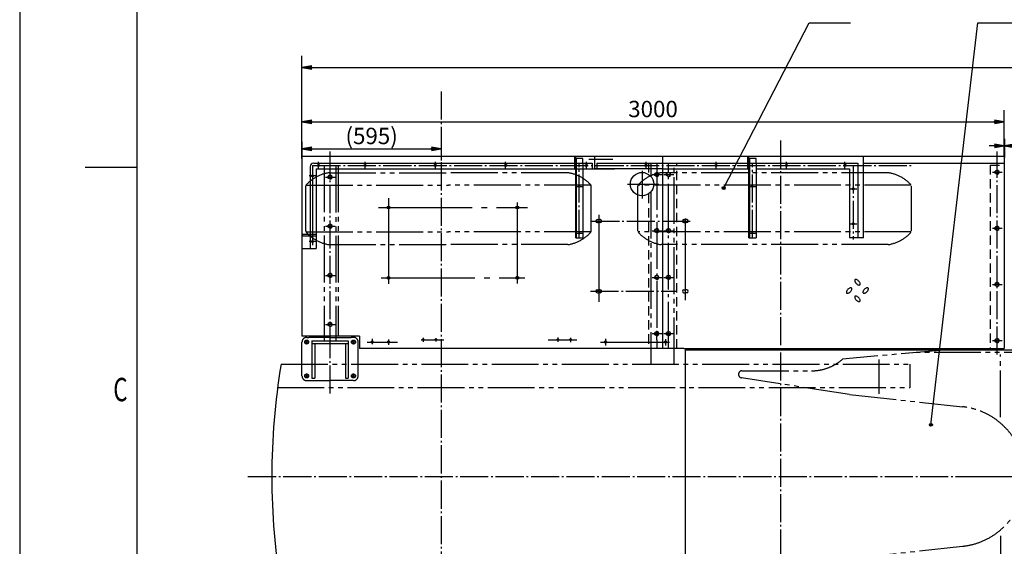
# Model space of a CAD drawing. Extents: x 0 to 11880, y 0 to 8400.
# Drawn here: x 0 to 4207, y 2580 to 4831 of the extents above; entities that cross this region are included whole.
import ezdxf

# ---------------------------------------------------------------- set-up
doc = ezdxf.new("R2010")
doc.units = 0
doc.header["$LTSCALE"] = 20
doc.header["$MEASUREMENT"] = 0
for name, pattern in [('CENTER', [25.2, 20, -2, 1.2, -2]), ('CENTER1', [12.6, 10, -1, 0.6, -1]), ('HIDDEN', [3, 2, -1]), ('PHANTOM1', [15, 10, -1, 1, -1, 1, -1])]:
    doc.linetypes.add(name, pattern=pattern)
doc.layers.get('0').update_dxf_attribs({"linetype": 'CONTINUOUS'})
doc.layers.get('DEFPOINTS').update_dxf_attribs({"linetype": 'CONTINUOUS'})
doc.layers.add('1', color=2, linetype='CONTINUOUS')
doc.layers.add('DIML', color=242, linetype='CONTINUOUS')
doc.styles.add('HZ', font='txt.shx', dxfattribs={"width": 0.7, "bigfont": 'hztxt.shx'})
doc.styles.get("Standard").update_dxf_attribs({"font": 'isocp.shx', "width": 0.707, "bigfont": 'hztxt.shx'})
doc.dimstyles.new('DSTYLE3', dxfattribs={"dimscale": 20, "dimtxt": 3.5, "dimasz": 1.6, "dimexe": 2.5, "dimexo": 0, "dimgap": 1, "dimtad": 1, "dimdec": 0, "dimrnd": 1, "dimzin": 0, "dimdsep": 46, "dimtxsty": 'Standard', "dimblk": 'JAZ', "dimblk1": 'JNO', "dimblk2": 'JAZ', "dimcen": 2, "dimadec": 0, "dimazin": 0, "dimtfac": 1, "dimtmove": 0, "dimatfit": 2, "dimldrblk": 'JAZ', "dimfxl": 0, "dimtolj": 1, "dimtzin": 0, "dimarcsym": 0})

# ---------------------------------------------------------------- blocks, each defined once
blk = doc.blocks.new('TKBTA2')
at = {"layer": '1', "color": 4, "linetype": 'Continuous'}
for p, q in [((0, 420), (0, 0)), ((14, 210), (25, 210))]:
    blk.add_line(p, q, dxfattribs=at)
at = {"layer": '1', "color": 2, "linetype": 'Continuous'}
blk.add_line((25, 410), (25, 10), dxfattribs=at)
at = {"layer": '1', "color": 4, "linetype": 'Continuous', "style": 'HZ', "width": 0.7}
blk.add_text('C', height=5, dxfattribs=at).set_placement((20, 160))
blk = doc.blocks.new('JAZ')
at = {"color": 4, "linetype": 'Continuous'}
for p, q in [((0, 0), (-1.3, 0.22)), ((-1.3, 0.22), (-0.99, 0)), ((-1.3, -0.22), (0, 0)), ((-0.99, 0), (-1.3, -0.22)), ((-0.43, 0), (-1.01, 0.1)), ((-1.01, 0.1), (-0.87, 0)), ((-1.01, -0.1), (-0.43, 0)), ((-0.87, 0), (-1.01, -0.1))]:
    blk.add_line(p, q, dxfattribs=at)
at = {"layer": 'DIML', "color": 4, "linetype": 'Continuous'}
blk.add_line((0, 0), (-1.37, 0), dxfattribs=at)
blk = doc.blocks.new('*D16')
at = {"color": 0, "linetype": 'ByBlock'}
for p, q in [((1206.3, 4238.2), (1206.3, 4444.2)), ((4206.3, 4248.2), (4206.3, 4444.2)), ((1238.3, 4394.2), (4174.3, 4394.2))]:
    blk.add_line(p, q, dxfattribs=at)
at = {"layer": 'DEFPOINTS', "color": 0, "linetype": 'ByBlock'}
for p in [(4206.3, 4394.2), (1206.3, 4238.2), (4206.3, 4248.2)]:
    blk.add_point(p, dxfattribs=at)
at = {"color": 0, "linetype": 'ByBlock', "xscale": 32, "yscale": 32, "zscale": 32, "rotation": 180}
blk.add_blockref('JAZ', (1206.3, 4394.2), dxfattribs=at)
at = {"color": 0, "linetype": 'ByBlock', "xscale": 32, "yscale": 32, "zscale": 32}
blk.add_blockref('JAZ', (4206.3, 4394.2), dxfattribs=at)
at = {"color": 0, "linetype": 'ByBlock', "insert": (2706.3, 4449.2), "char_height": 70, "attachment_point": 5}
blk.add_mtext('\\A1;3000', dxfattribs=at)
blk = doc.blocks.new('JNO')
at = {"color": 4, "linetype": 'Continuous'}
blk.add_circle((0, 0), 0.075, dxfattribs=at)
at = {"layer": 'DIML', "color": 4, "linetype": 'Continuous'}
blk.add_line((0, 0), (-1.05, 0), dxfattribs=at)
blk = doc.blocks.new('*D29')
at = {"color": 0, "linetype": 'ByBlock'}
for p, q in [((1206.3, 4444.2), (1206.3, 4677.1)), ((10938.3, 4443.7), (10938.3, 4677.1)), ((1238.3, 4627.1), (10906.3, 4627.1))]:
    blk.add_line(p, q, dxfattribs=at)
at = {"layer": 'DEFPOINTS', "color": 0, "linetype": 'ByBlock'}
for p in [(10938.3, 4627.1), (1206.3, 4444.2), (10938.3, 4443.7)]:
    blk.add_point(p, dxfattribs=at)
at = {"color": 0, "linetype": 'ByBlock', "xscale": 32, "yscale": 32, "zscale": 32, "rotation": 180}
blk.add_blockref('JAZ', (1206.3, 4627.1), dxfattribs=at)
at = {"color": 0, "linetype": 'ByBlock', "xscale": 32, "yscale": 32, "zscale": 32}
blk.add_blockref('JAZ', (10938.3, 4627.1), dxfattribs=at)
at = {"color": 0, "linetype": 'ByBlock', "insert": (6076.3, 4682.1), "char_height": 70, "attachment_point": 5}
blk.add_mtext('\\A1;9732', dxfattribs=at)
blk = doc.blocks.new('JDOT')
at = {"color": 4, "linetype": 'Continuous'}
for radius in [0.2, 0.078]:
    blk.add_circle((0, 0), radius, dxfattribs=at)
blk = doc.blocks.new('A$C28791EA6')
at = {"layer": '1', "color": 4, "linetype": 'Continuous'}
for points in [[(57.7, 71.9, 0.174705), (58.9, 74.3, 0.104203), (58.4, 78.7, 0.064948), (56.3, 83, 0.051099), (52.4, 87.8, 0.051099), (47.7, 91.6, 0.064948), (43.4, 93.7, 0.104203), (38.9, 94.2, 0.174705), (36.5, 93.1, 0.174705), (35.4, 90.6, 0.104203), (35.9, 86.2, 0.064948), (38, 81.9, 0.051099), (41.8, 77.2, 0.051099), (46.5, 73.3, 0.064948), (50.9, 71.2, 0.104203), (55.3, 70.7, 0.174705)], [(22.4, 57.7, 0.174705), (19.9, 58.9, 0.104203), (15.5, 58.4, 0.064948), (11.2, 56.3, 0.051099), (6.5, 52.4, 0.051099), (2.6, 47.7, 0.064948), (0.5, 43.4, 0.104203), (0, 38.9, 0.174705), (1.1, 36.5, 0.174705), (3.6, 35.4, 0.104203), (8, 35.9, 0.064948), (12.3, 38, 0.051099), (17.1, 41.8, 0.051099), (20.9, 46.5, 0.064948), (23, 50.9, 0.104203), (23.5, 55.3, 0.174705)], [(93.1, 57.7, 0.174705), (90.6, 58.9, 0.104203), (86.2, 58.4, 0.064948), (81.9, 56.3, 0.051099), (77.2, 52.4, 0.051099), (73.3, 47.7, 0.064948), (71.2, 43.4, 0.104203), (70.7, 38.9, 0.174705), (71.9, 36.5, 0.174705), (74.3, 35.4, 0.104203), (78.7, 35.9, 0.064948), (83, 38, 0.051099), (87.8, 41.8, 0.051099), (91.6, 46.5, 0.064948), (93.7, 50.9, 0.104203), (94.2, 55.3, 0.174705)], [(57.7, 1.1, 0.174705), (58.9, 3.6, 0.104203), (58.4, 8, 0.064948), (56.3, 12.3, 0.051099), (52.4, 17.1, 0.051099), (47.7, 20.9, 0.064948), (43.4, 23, 0.104203), (38.9, 23.5, 0.174705), (36.5, 22.4, 0.174705), (35.4, 19.9, 0.104203), (35.9, 15.5, 0.064948), (38, 11.2, 0.051099), (41.8, 6.5, 0.051099), (46.5, 2.6, 0.064948), (50.9, 0.5, 0.104203), (55.3, 0, 0.174705)]]:
    blk.add_lwpolyline(points, format="xyb", close=True, dxfattribs=at)
blk = doc.blocks.new('*D139')
at = {"color": 0, "linetype": 'ByBlock'}
for p, q in [((1206.3, 4308.4), (1206.3, 4229.1)), ((1801.3, 4308.4), (1801.3, 4229.1)), ((1238.3, 4279.1), (1769.3, 4279.1))]:
    blk.add_line(p, q, dxfattribs=at)
at = {"layer": 'DEFPOINTS', "color": 0, "linetype": 'ByBlock'}
for p in [(1206.3, 4308.4), (1801.3, 4308.4), (1801.3, 4279.1)]:
    blk.add_point(p, dxfattribs=at)
at = {"color": 0, "linetype": 'ByBlock', "xscale": 32, "yscale": 32, "zscale": 32, "rotation": 180}
blk.add_blockref('JAZ', (1206.3, 4279.1), dxfattribs=at)
at = {"color": 0, "linetype": 'ByBlock', "xscale": 32, "yscale": 32, "zscale": 32}
blk.add_blockref('JAZ', (1801.3, 4279.1), dxfattribs=at)
at = {"color": 0, "linetype": 'ByBlock', "insert": (1503.8, 4334.1), "char_height": 70, "attachment_point": 5}
blk.add_mtext('\\A1;(595)', dxfattribs=at)
blk = doc.blocks.new('*D140')
at = {"color": 0, "linetype": 'ByBlock'}
for p, q in [((4174.3, 4291.6), (4142.3, 4291.6)), ((4206.3, 4321.4), (4206.3, 4241.6)), ((4206.3, 4291.6), (4208.3, 4291.6)), ((4208.3, 4321.4), (4208.3, 4241.6)), ((4240.3, 4291.6), (4452.3, 4291.6))]:
    blk.add_line(p, q, dxfattribs=at)
at = {"layer": 'DEFPOINTS', "color": 0, "linetype": 'ByBlock'}
for p in [(4206.3, 4321.4), (4208.3, 4321.4), (4208.3, 4291.6)]:
    blk.add_point(p, dxfattribs=at)
at = {"color": 0, "linetype": 'ByBlock', "xscale": 32, "yscale": 32, "zscale": 32}
blk.add_blockref('JAZ', (4206.3, 4291.6), dxfattribs=at)
at = {"color": 0, "linetype": 'ByBlock', "xscale": 32, "yscale": 32, "zscale": 32, "rotation": 180}
blk.add_blockref('JAZ', (4208.3, 4291.6), dxfattribs=at)
at = {"color": 0, "linetype": 'ByBlock', "insert": (4362.3, 4346.6), "char_height": 70, "attachment_point": 5}
blk.add_mtext('\\A1;(2)', dxfattribs=at)
blk = doc.blocks.new('A$C362C4EAD')
at = {"layer": '1', "color": 6, "linetype": 'CENTER'}
for p, q in [((42.5, 366.5), (42.5, 0)), ((592.5, 347.9), (592.5, 1.3)), ((0, 326.6), (635.8, 326.6)), ((10.6, 26.6), (624.7, 26.6))]:
    blk.add_line(p, q, dxfattribs=at)
at = {"layer": '1', "color": 2, "linetype": 'Continuous'}
for centre in [(42.5, 326.6), (592.5, 326.6), (42.5, 26.6), (592.5, 26.6)]:
    blk.add_circle(centre, 6, dxfattribs=at)
blk = doc.blocks.new('A$C43485378')
at = {"layer": '1', "color": 2, "linetype": 'Continuous'}
for p, q in [((0, 0), (0, 320)), ((3, 0), (3, 320)), ((30, 320), (30, 0)), ((0, 0), (30, 0))]:
    blk.add_line(p, q, dxfattribs=at)
at = {"layer": '1', "color": 6, "linetype": 'CENTER', "ltscale": 0.3}
blk.add_line((15, 0), (15, 320), dxfattribs=at)
at = {"layer": '1', "color": 6, "linetype": 'CENTER'}
for p, q in [((0, 220), (30, 220)), ((0, 20), (30, 20))]:
    blk.add_line(p, q, dxfattribs=at)
at = {"layer": '1', "color": 2, "linetype": 'Continuous'}
for centre in [(15, 220), (15, 20)]:
    blk.add_circle(centre, 3, dxfattribs=at)

msp = doc.modelspace()

# ---------------------------------------------------------------- linework, layer by layer
at = {"color": 4, "linetype": 'Continuous'}
for p, q in [((3008.2, 4111.8), (3373.7, 4818)), ((3373.7, 4818), (3550.1, 4818)), ((3894, 3099.2), (4094.4, 4818)), ((4094.4, 4818), (4270.8, 4818))]:
    msp.add_line(p, q, dxfattribs=at)
at = {"color": 2, "linetype": 'Continuous'}
msp.add_line((2845.3, 2336.2), (2845.3, 3420.2), dxfattribs=at)
at = {"color": 4, "linetype": 'Continuous'}
msp.add_arc((4019.4, 2878.2), 2941.9, 170.6097, 189.3903, dxfattribs=at)
at = {"layer": '1', "color": 6, "linetype": 'CENTER', "ltscale": 0.3}
for p, q in [((1801.3, 4523.8), (1801.3, 1433.3)), ((3251.3, 4315.2), (3251.3, 1438.4)), ((1326.3, 3399.5), (1326.3, 4267)), ((4176.3, 3399.5), (4176.3, 4267)), ((1251.3, 4208.2), (3811.3, 4208.2)), ((3131.3, 3898.2), (3131.3, 4218.2)), ((3561.3, 4208.2), (3561.3, 3891.9)), ((2443, 3970.2), (2875.9, 3970.2)), ((2439, 3670.2), (2808.3, 3670.2)), ((1326.3, 3232.6), (1326.3, 3501.7)), ((975.3, 2878.2), (4856.7, 2878.2))]:
    msp.add_line(p, q, dxfattribs=at)
at = {"layer": '1', "color": 2, "linetype": 'Continuous'}
for p, q in [((1206.3, 4248.2), (2696.3, 4248.2)), ((1256.3, 4218.2), (2446.3, 4218.2)), ((2370.3, 4218.2), (2370.3, 4193.2)), ((2446.3, 4218.2), (2446.3, 4193.2)), ((2456.3, 4248.2), (2456.3, 4193.2)), ((2466.3, 4218.2), (3581.3, 4218.2)), ((2466.3, 4218.2), (2466.3, 4193.2)), ((2696.3, 4248.2), (2748.3, 4248.2)), ((2748.3, 4248.2), (4151.3, 4248.2)), ((3110.3, 4218.2), (3110.3, 4193.2)), ((3116.3, 3898.2), (3116.3, 4218.2)), ((3119.3, 3898.2), (3119.3, 4218.2)), ((3146.3, 4218.2), (3146.3, 3898.2)), ((3581.3, 4218.2), (3581.3, 3898.2)), ((3606.3, 3898.2), (3606.3, 4248.2)), ((3606.3, 4218.2), (4206.3, 4218.2)), ((4151.3, 4248.2), (4206.3, 4248.2)), ((4206.3, 4248.2), (4206.3, 3425.2)), ((1241.3, 4203.2), (1241.3, 3853.2)), ((1266.3, 4193.2), (1266.3, 3853.2)), ((1266.3, 4193.2), (2352.2, 4193.2)), ((1326.3, 4167.4), (1318.3, 4162.8)), ((1334.3, 4162.8), (1326.3, 4167.4)), ((2352.2, 4193.2), (2542.1, 4193.2)), ((2456.3, 4193.2), (2542.1, 4193.2)), ((2542.1, 4193.2), (2456.3, 4193.2)), ((2748.3, 4193.2), (2542.1, 4193.2)), ((2722.3, 4178.4), (2714.3, 4173.8)), ((2714.3, 4164.6), (2714.3, 4173.8)), ((2730.3, 4173.8), (2722.3, 4178.4)), ((2730.3, 4164.6), (2730.3, 4173.8)), ((2746.3, 4193.2), (2746.3, 3425.2)), ((2746.3, 4183.2), (2746.3, 4183.2)), ((2748.3, 3425.2), (2748.3, 4193.2)), ((2748.3, 4193.2), (3116.3, 4193.2)), ((2748.3, 4183.2), (2748.3, 4183.2)), ((2772.3, 4178.4), (2764.3, 4173.8)), ((2764.3, 4164.6), (2764.3, 4173.8)), ((2780.3, 4173.8), (2772.3, 4178.4)), ((2780.3, 4164.6), (2780.3, 4173.8)), ((3146.3, 4193.2), (3546.3, 4193.2)), ((3546.3, 4193.2), (3546.3, 3898.2)), ((4176.3, 4188.4), (4168.3, 4183.8)), ((4168.3, 4174.6), (4168.3, 4183.8)), ((4176.3, 4169.9), (4168.3, 4174.6)), ((4184.3, 4183.8), (4176.3, 4188.4)), ((4176.3, 4169.9), (4184.3, 4174.6)), ((4184.3, 4174.6), (4184.3, 4183.8)), ((1318.3, 4153.6), (1318.3, 4162.8)), ((1326.3, 4148.9), (1318.3, 4153.6)), ((1326.3, 4148.9), (1334.3, 4153.6)), ((1334.3, 4153.6), (1334.3, 4162.8)), ((2722.3, 4159.9), (2714.3, 4164.6)), ((2722.3, 4159.9), (2730.3, 4164.6)), ((2772.3, 4159.9), (2764.3, 4164.6)), ((2772.3, 4159.9), (2780.3, 4164.6)), ((1326.3, 3957.4), (1318.3, 3952.8)), ((1334.3, 3952.8), (1326.3, 3957.4)), ((2468.3, 3976.7), (2474.3, 3976.7)), ((2468.3, 3963.7), (2474.3, 3963.7)), ((2480.3, 3976.7), (2474.3, 3976.7)), ((2480.3, 3963.7), (2474.3, 3963.7)), ((2838.3, 3976.7), (2844.3, 3976.7)), ((2838.3, 3963.7), (2844.3, 3963.7)), ((2850.3, 3976.7), (2844.3, 3976.7)), ((2850.3, 3963.7), (2844.3, 3963.7)), ((1266.3, 3913.2), (1241.3, 3913.2)), ((1318.3, 3943.6), (1318.3, 3952.8)), ((1326.3, 3938.9), (1318.3, 3943.6)), ((1326.3, 3938.9), (1334.3, 3943.6)), ((1334.3, 3943.6), (1334.3, 3952.8)), ((2722.3, 3938.4), (2714.3, 3933.8)), ((2714.3, 3924.6), (2714.3, 3933.8)), ((2722.3, 3919.9), (2714.3, 3924.6)), ((2730.3, 3933.8), (2722.3, 3938.4)), ((2722.3, 3919.9), (2730.3, 3924.6)), ((2730.3, 3924.6), (2730.3, 3933.8)), ((2772.3, 3938.4), (2764.3, 3933.8)), ((2764.3, 3924.6), (2764.3, 3933.8)), ((2772.3, 3919.9), (2764.3, 3924.6)), ((2780.3, 3933.8), (2772.3, 3938.4)), ((2772.3, 3919.9), (2780.3, 3924.6)), ((2780.3, 3924.6), (2780.3, 3933.8)), ((4176.3, 3948.4), (4168.3, 3943.8)), ((4168.3, 3934.6), (4168.3, 3943.8)), ((4176.3, 3929.9), (4168.3, 3934.6)), ((4184.3, 3943.8), (4176.3, 3948.4)), ((4176.3, 3929.9), (4184.3, 3934.6)), ((4184.3, 3934.6), (4184.3, 3943.8)), ((1241.3, 3907.2), (1266.3, 3907.2)), ((3116.3, 3898.2), (3146.3, 3898.2)), ((3606.3, 3898.2), (3546.3, 3898.2)), ((1206.3, 3853.2), (1266.3, 3853.2)), ((1326.3, 3747.4), (1318.3, 3742.8)), ((1334.3, 3742.8), (1326.3, 3747.4)), ((1318.3, 3733.6), (1318.3, 3742.8)), ((1326.3, 3728.9), (1318.3, 3733.6)), ((1326.3, 3728.9), (1334.3, 3733.6)), ((1334.3, 3733.6), (1334.3, 3742.8)), ((2722.3, 3738.4), (2714.3, 3733.8)), ((2714.3, 3724.6), (2714.3, 3733.8)), ((2722.3, 3719.9), (2714.3, 3724.6)), ((2730.3, 3733.8), (2722.3, 3738.4)), ((2722.3, 3719.9), (2730.3, 3724.6)), ((2730.3, 3724.6), (2730.3, 3733.8)), ((2772.3, 3738.4), (2764.3, 3733.8)), ((2764.3, 3724.6), (2764.3, 3733.8)), ((2772.3, 3719.9), (2764.3, 3724.6)), ((2780.3, 3733.8), (2772.3, 3738.4)), ((2772.3, 3719.9), (2780.3, 3724.6)), ((2780.3, 3724.6), (2780.3, 3733.8)), ((4176.3, 3708.4), (4168.3, 3703.8)), ((4168.3, 3694.6), (4168.3, 3703.8)), ((4184.3, 3703.8), (4176.3, 3708.4)), ((4184.3, 3694.6), (4184.3, 3703.8)), ((2468.3, 3676.7), (2474.3, 3676.7)), ((2468.3, 3663.7), (2474.3, 3663.7)), ((2480.3, 3676.7), (2474.3, 3676.7)), ((2480.3, 3663.7), (2474.3, 3663.7)), ((2838.3, 3676.7), (2844.3, 3676.7)), ((2838.3, 3663.7), (2844.3, 3663.7)), ((2850.3, 3676.7), (2844.3, 3676.7)), ((2850.3, 3663.7), (2844.3, 3663.7)), ((4176.3, 3689.9), (4168.3, 3694.6)), ((4176.3, 3689.9), (4184.3, 3694.6)), ((1326.3, 3537.4), (1318.3, 3532.8)), ((1334.3, 3532.8), (1326.3, 3537.4)), ((1318.3, 3523.6), (1318.3, 3532.8)), ((1326.3, 3518.9), (1318.3, 3523.6)), ((1326.3, 3518.9), (1334.3, 3523.6)), ((1334.3, 3523.6), (1334.3, 3532.8)), ((2722.3, 3498.4), (2714.3, 3493.8)), ((2714.3, 3484.6), (2714.3, 3493.8)), ((2730.3, 3493.8), (2722.3, 3498.4)), ((2730.3, 3484.6), (2730.3, 3493.8)), ((2772.3, 3498.4), (2764.3, 3493.8)), ((2764.3, 3484.6), (2764.3, 3493.8)), ((2780.3, 3493.8), (2772.3, 3498.4)), ((2780.3, 3484.6), (2780.3, 3493.8)), ((1451.3, 3478.2), (1206.3, 3478.2)), ((1451.3, 3478.2), (1451.3, 3425.2)), ((2722.3, 3479.9), (2714.3, 3484.6)), ((2722.3, 3479.9), (2730.3, 3484.6)), ((2772.3, 3479.9), (2764.3, 3484.6)), ((2772.3, 3479.9), (2780.3, 3484.6)), ((4176.3, 3468.4), (4168.3, 3463.8)), ((4168.3, 3454.6), (4168.3, 3463.8)), ((4176.3, 3449.9), (4168.3, 3454.6)), ((4184.3, 3463.8), (4176.3, 3468.4)), ((4176.3, 3449.9), (4184.3, 3454.6)), ((4184.3, 3454.6), (4184.3, 3463.8)), ((2696.3, 3425.2), (1451.3, 3425.2)), ((2837.3, 3425.2), (2698.3, 3425.2)), ((2837.3, 3425.2), (4161.3, 3425.2)), ((2845.3, 3420.2), (4351.3, 3420.2)), ((4161.3, 3425.2), (4206.3, 3425.2))]:
    msp.add_line(p, q, dxfattribs=at)
at = {"layer": '1', "color": 6, "linetype": 'CENTER'}
for p, q in [((1251.3, 4208.2), (1251.3, 3867)), ((1276.7, 4193.2), (1276.7, 4223.2)), ((1476.3, 4193.2), (1476.3, 4223.2)), ((1776.3, 4193.2), (1776.3, 4223.2)), ((2076.3, 4193.2), (2076.3, 4223.2)), ((2421.3, 4193.2), (2421.3, 4223.2)), ((2535.1, 4233.2), (2431.4, 4233.2)), ((2676.3, 4193.2), (2676.3, 4223.2)), ((2976.3, 4193.2), (2976.3, 4223.2)), ((3276.3, 4193.2), (3276.3, 4223.2)), ((3526.3, 4193.2), (3526.3, 4223.2)), ((1266.3, 4163.2), (1236.3, 4163.2)), ((3116.3, 4118.2), (3146.3, 4118.2)), ((3546.3, 4108.2), (3576.7, 4108.2)), ((2474.3, 3996.9), (2474.3, 3625.5)), ((2844.3, 3981.6), (2844.3, 3632.5)), ((3546.3, 3958.2), (3576.7, 3958.2)), ((3116.3, 3918.2), (3146.3, 3918.2)), ((1266.3, 3883.2), (1236.3, 3883.2)), ((1234.8, 3453.2), (1217.8, 3453.2)), ((1434.8, 3453.2), (1417.8, 3453.2)), ((1715.9, 3463.2), (1812, 3463.2)), ((1724.3, 3471), (1724.3, 3453.8)), ((1778.3, 3470.3), (1778.3, 3455.7)), ((2258, 3463.2), (2380.1, 3463.2)), ((2299.3, 3472.8), (2299.3, 3453.5)), ((2353.3, 3470.6), (2353.3, 3453)), ((2503.3, 3466.7), (2503.3, 3438.3)), ((2759.3, 3465.9), (2759.3, 3438.3)), ((4083.2, 2878.2), (9547.4, 2878.2))]:
    msp.add_line(p, q, dxfattribs=at)
at = {"layer": '1', "color": 3, "linetype": 'HIDDEN'}
for p, q in [((2370.3, 4248.2), (2370.3, 4218.2)), ((2376.3, 4218.2), (2376.3, 4248.2)), ((2406.3, 4238.2), (2376.3, 4238.2)), ((2379.3, 4218.2), (2379.3, 4238.2)), ((2406.3, 4218.2), (2406.3, 4238.2)), ((2686.3, 4218.2), (2686.3, 4170.3)), ((2746.3, 4248.2), (2746.3, 4193.2)), ((2748.3, 4193.2), (2748.3, 4248.2)), ((2808.3, 3425.2), (2808.3, 4218.2)), ((3110.3, 4248.2), (3110.3, 4218.2)), ((3116.3, 4218.2), (3116.3, 4248.2)), ((3146.3, 4238.2), (3116.3, 4238.2)), ((3119.3, 4218.2), (3119.3, 4238.2)), ((3146.3, 4218.2), (3146.3, 4238.2)), ((4146.3, 4209.2), (4146.3, 3425.2)), ((4146.3, 4209.2), (4206.3, 4209.2)), ((2686.3, 4086.1), (2686.3, 3425.2)), ((1208.3, 3907.2), (1208.3, 3913.2)), ((1241.3, 3913.2), (1208.3, 3913.2)), ((1208.3, 3907.2), (1241.3, 3907.2))]:
    msp.add_line(p, q, dxfattribs=at)
at = {"layer": '1', "color": 6, "linetype": 'CENTER1'}
for p, q in [((2722.3, 4218.2), (2722.3, 3425.2)), ((2772.3, 3425.2), (2772.3, 4218.2)), ((2659.3, 4185.3), (2659.3, 4066.9)), ((2703, 4169.2), (2744.7, 4169.2)), ((2753, 4169.2), (2794.7, 4169.2)), ((4157, 4179.2), (4198.7, 4179.2)), ((4176.3, 4167.2), (4176.3, 4201.4)), ((1307, 4158.2), (1348.7, 4158.2)), ((2597.8, 4128.2), (2730.4, 4128.2)), ((1307, 3948.2), (1348.7, 3948.2)), ((2703, 3929.2), (2744.7, 3929.2)), ((2753, 3929.2), (2794.7, 3929.2)), ((4157, 3939.2), (4198.7, 3939.2)), ((1307, 3738.2), (1348.7, 3738.2)), ((2703, 3729.2), (2744.7, 3729.2)), ((2753, 3729.2), (2794.7, 3729.2)), ((4157, 3699.2), (4198.7, 3699.2)), ((1307, 3528.2), (1348.7, 3528.2)), ((2722.3, 3462.6), (2722.3, 3500.8)), ((2772.3, 3462.6), (2772.3, 3500.8)), ((4176.3, 3462.6), (4176.3, 3500.8)), ((2703, 3489.2), (2744.7, 3489.2)), ((2753, 3489.2), (2794.7, 3489.2)), ((4157, 3459.2), (4198.7, 3459.2))]:
    msp.add_line(p, q, dxfattribs=at)
at = {"layer": '1', "color": 2, "linetype": 'Continuous'}
for centre, radius in [((1276.7, 4208.2), 4.5), ((1476.3, 4208.2), 4.5), ((1776.3, 4208.2), 4.5), ((2076.3, 4208.2), 4.5), ((2421.3, 4208.2), 4.5), ((2676.3, 4208.2), 4.5), ((2976.3, 4208.2), 4.5), ((3276.3, 4208.2), 4.5), ((3526.3, 4208.2), 4.5), ((1251.3, 4163.2), 4.5), ((1326.3, 4158.2), 8), ((2722.3, 4169.2), 8), ((2772.3, 4169.2), 8), ((4176.3, 4179.2), 8), ((3131.3, 4118.2), 3), ((3561.3, 4108.2), 4.5), ((1326.3, 3948.2), 8), ((3561.3, 3958.2), 4.5), ((2722.3, 3929.2), 8), ((2772.3, 3929.2), 8), ((3131.3, 3918.2), 3), ((4176.3, 3939.2), 8), ((1251.3, 3883.2), 4.5), ((1326.3, 3738.2), 8), ((2722.3, 3729.2), 8), ((2772.3, 3729.2), 8), ((4176.3, 3699.2), 8), ((1326.3, 3528.2), 8), ((2722.3, 3489.2), 8), ((2772.3, 3489.2), 8), ((1724.3, 3463.2), 3.5), ((1778.3, 3463.2), 3.5), ((2299.3, 3463.2), 3.5), ((2353.3, 3463.2), 3.5), ((2503.3, 3453.2), 4.5), ((2759.3, 3453.2), 4.5), ((4176.3, 3459.2), 8)]:
    msp.add_circle(centre, radius, dxfattribs=at)
for centre, radius, start, end in [((1256.3, 4203.2), 15, 90, 180), ((2468.3, 3970.2), 6.5, 90, 270), ((2480.3, 3970.2), 6.5, 270, 90), ((2838.3, 3970.2), 6.5, 90, 270), ((2850.3, 3970.2), 6.5, 270, 90), ((2468.3, 3670.2), 6.5, 90, 270), ((2480.3, 3670.2), 6.5, 270, 90), ((2838.3, 3670.2), 6.5, 90, 270), ((2850.3, 3670.2), 6.5, 270, 90)]:
    msp.add_arc(centre, radius, start, end, dxfattribs=at)
at = {"layer": 'DEFPOINTS', "color": 3, "linetype": 'PHANTOM1'}
for p, q in [((2797.3, 3358.2), (2797.3, 4218.2)), ((3966.3, 3420.2), (4426.3, 3420.2)), ((3673.2, 3232.3), (3673.2, 3379.1)), ((3805.3, 3258.2), (3805.3, 3358.2))]:
    msp.add_line(p, q, dxfattribs=at)
at = {"layer": 'DIML', "color": 2, "linetype": 'Continuous'}
msp.add_line((1206.3, 4248.2), (1206.3, 3478.2), dxfattribs=at)
at = {"layer": 'DIML', "color": 3, "linetype": 'PHANTOM1'}
for p, q in [((1301.3, 4208.2), (1301.3, 3458.2)), ((1301.3, 4208.2), (1361.3, 4208.2)), ((1361.3, 4208.2), (1361.3, 3478.2)), ((2697.3, 4218.2), (2697.3, 4160.7)), ((1321.8, 4176.3), (1832.3, 4176.3)), ((1351.3, 4207.2), (1351.3, 3458.2)), ((2342.8, 4176.3), (1832.3, 4176.3)), ((3711.4, 4176.3), (2740.4, 4176.3)), ((1223.8, 4123.8), (1832.3, 4123.8)), ((2440.9, 4123.8), (1832.3, 4123.8)), ((3809.4, 4123.8), (2641.3, 4123.8)), ((1222.7, 3928.1), (1222.7, 4119.3)), ((2441.9, 3928.1), (2441.9, 4119.3)), ((2641.3, 3928.1), (2641.3, 4119.3)), ((2697.3, 4095.7), (2697.3, 3358.2)), ((3810.5, 3928.1), (3810.5, 4119.3)), ((1223.8, 3923.6), (1832.3, 3923.6)), ((2440.9, 3923.6), (1832.3, 3923.6)), ((3809.4, 3923.6), (2640.9, 3923.6)), ((1321.8, 3869.4), (1832.3, 3869.4)), ((2342.8, 3869.4), (1832.3, 3869.4)), ((3711.4, 3869.4), (2740.4, 3869.4)), ((1206.3, 3308.2), (1206.3, 3453.2)), ((1226.3, 3473.2), (1236.1, 3473.2)), ((1326.3, 3473.2), (1236.1, 3473.2)), ((1248.8, 3458.2), (1403.8, 3458.2)), ((1248.8, 3458.2), (1248.8, 3298.2)), ((1326.3, 3473.2), (1416.5, 3473.2)), ((1403.8, 3458.2), (1403.8, 3298.2)), ((1426.3, 3473.2), (1416.5, 3473.2)), ((1446.3, 3308.2), (1446.3, 3453.2)), ((1248.8, 3446.2), (1403.8, 3446.2)), ((1260.8, 3446.2), (1260.8, 3298.2)), ((1391.8, 3446.2), (1391.8, 3298.2)), ((3966.3, 3420.2), (3516.3, 3380.2)), ((11007.3, 3408.2), (3831.3, 3408.2)), ((4191.3, 3131.9), (4191.3, 3400.2)), ((1116.9, 3358.2), (3805.3, 3358.2)), ((3086.3, 3330.2), (3384, 3330.2)), ((1226.3, 3288.2), (1326.3, 3288.2)), ((1248.8, 3298.2), (1260.8, 3298.2)), ((1426.3, 3288.2), (1326.3, 3288.2)), ((1391.8, 3298.2), (1403.8, 3298.2)), ((3546.3, 3228.2), (3084, 3300.4)), ((1100.4, 3258.2), (3805.3, 3258.2)), ((3546.3, 3228.2), (4028.3, 3176.5)), ((4191.3, 2624.5), (4191.3, 2356.2)), ((3546.3, 2528.2), (4028.3, 2579.9))]:
    msp.add_line(p, q, dxfattribs=at)
at = {"layer": 'DIML', "color": 6, "linetype": 'CENTER1'}
for p, q in [((1226.3, 3444.7), (1226.3, 3461.7)), ((1426.3, 3444.7), (1426.3, 3461.7)), ((1226.3, 3299.7), (1226.3, 3316.7)), ((1426.3, 3299.7), (1426.3, 3316.7))]:
    msp.add_line(p, q, dxfattribs=at)
at = {"layer": 'DIML', "color": 6, "linetype": 'CENTER'}
for p, q in [((1485.4, 3453.2), (1614.5, 3453.2)), ((1506.3, 3466.3), (1506.3, 3443.4)), ((1576.3, 3464.3), (1576.3, 3441.7)), ((2481.5, 3453.2), (2777.2, 3453.2)), ((1217.8, 3308.2), (1234.8, 3308.2)), ((1417.8, 3308.2), (1434.8, 3308.2))]:
    msp.add_line(p, q, dxfattribs=at)
at = {"layer": 'DIML', "color": 2, "linetype": 'Continuous'}
for centre, radius in [((2659.3, 4128.2), 50), ((1506.3, 3453.2), 4.5), ((1576.3, 3453.2), 4.5)]:
    msp.add_circle(centre, radius, dxfattribs=at)
at = {"layer": 'DIML', "color": 3, "linetype": 'PHANTOM1'}
for centre in [(1226.3, 3453.2), (1426.3, 3453.2), (1226.3, 3308.2), (1426.3, 3308.2)]:
    msp.add_circle(centre, 8.5, dxfattribs=at)
for centre, radius, start, end in [((1342.7, 4018.6), 159.1, 97.5616, 137.9007), ((2321.9, 4018.6), 159.1, 42.0993, 82.4384), ((2761.3, 4018.6), 159.1, 97.5616, 137.9007), ((3690.4, 4018.6), 159.1, 42.0993, 82.4384), ((1232.7, 4119.3), 10, 143.5498, 180), ((2651.3, 4119.3), 10, 143.5498, 180), ((1232.7, 3928.1), 10, 180, 216.4502), ((1350.1, 4037.3), 170.3, 222.5767, 260.446), ((2314.6, 4037.3), 170.3, 279.554, 317.4233), ((2768.6, 4037.3), 170.3, 222.5767, 260.446), ((3683.1, 4037.3), 170.3, 279.554, 317.4233), ((1226.3, 3453.2), 20, 90, 180), ((1426.3, 3453.2), 20, 360, 90), ((3384, 3530.2), 200, 270, 311.4096), ((3086.3, 3315.2), 15, 90, 261.1262), ((1226.3, 3308.2), 20, 180, 270), ((1426.3, 3308.2), 20, 270, 360), ((3996.3, 2878.2), 300, 276.1236, 83.8764)]:
    msp.add_arc(centre, radius, start, end, dxfattribs=at)
at = {"layer": 'DIML', "color": 3, "linetype": 'HIDDEN'}
for centre, start, end in [((2431.9, 4119.3), 360, 36.4502), ((2431.9, 3928.1), 323.5498, 0)]:
    msp.add_arc(centre, 10, start, end, dxfattribs=at)

# ---------------------------------------------------------------- block references
at = {"color": 4, "linetype": 'Continuous', "xscale": 20, "yscale": 20, "zscale": 20}
msp.add_blockref('TKBTA2', (0, 0), dxfattribs=at)
at = {"color": 4, "linetype": 'Continuous', "xscale": 32, "yscale": 32, "zscale": 32}
for p, rotation in [((3008.2, 4111.8), 242.6538640544192), ((3894, 3099.2), 263.3702199891491)]:
    msp.add_blockref('JDOT', p, dxfattribs=dict(at, rotation=rotation))
at = {"color": 4, "linetype": 'Continuous'}
for name, p in [('A$C362C4EAD', (1533.8, 3701.6)), ('A$C28791EA6', (3532.5, 3626.1))]:
    msp.add_blockref(name, p, dxfattribs=at)
at = {"layer": '1', "color": 2, "linetype": 'Continuous'}
msp.add_blockref('A$C43485378', (2376.3, 3898.2), dxfattribs=at)

# ---------------------------------------------------------------- dimensions: what is measured, and where the dimension line sits
at = {"color": 4, "linetype": 'Continuous'}
dim = msp.add_linear_dim(base=(10938.3, 4627.1), p1=(1206.3, 4444.2), p2=(10938.3, 4443.7), dimstyle='DSTYLE3', dxfattribs=at)
dim.commit()
dim.dimension.update_dxf_attribs({"geometry": '*D29', "text_midpoint": (6076.3, 4627.1), "dimtype": 160})
dim = msp.add_linear_dim(base=(4206.3, 4394.2), p1=(1206.3, 4238.2), p2=(4206.3, 4248.2), dimstyle='DSTYLE3', dxfattribs=at)
dim.commit()
dim.dimension.update_dxf_attribs({"geometry": '*D16', "text_midpoint": (2706.3, 4449.2)})
for base, p1, p2, picture, middle in [((1801.3, 4279.1), (1206.3, 4308.4), (1801.3, 4308.4), '*D139', (1503.8, 4334.1)), ((4208.3, 4291.6), (4206.3, 4321.4), (4208.3, 4321.4), '*D140', (4362.3, 4346.6))]:
    dim = msp.add_linear_dim(base=base, p1=p1, p2=p2, text='(<>)', dimstyle='DSTYLE3', dxfattribs=at)
    dim.commit()
    dim.dimension.update_dxf_attribs({"geometry": picture, "text_midpoint": middle})

doc.saveas('drawing.dxf')
